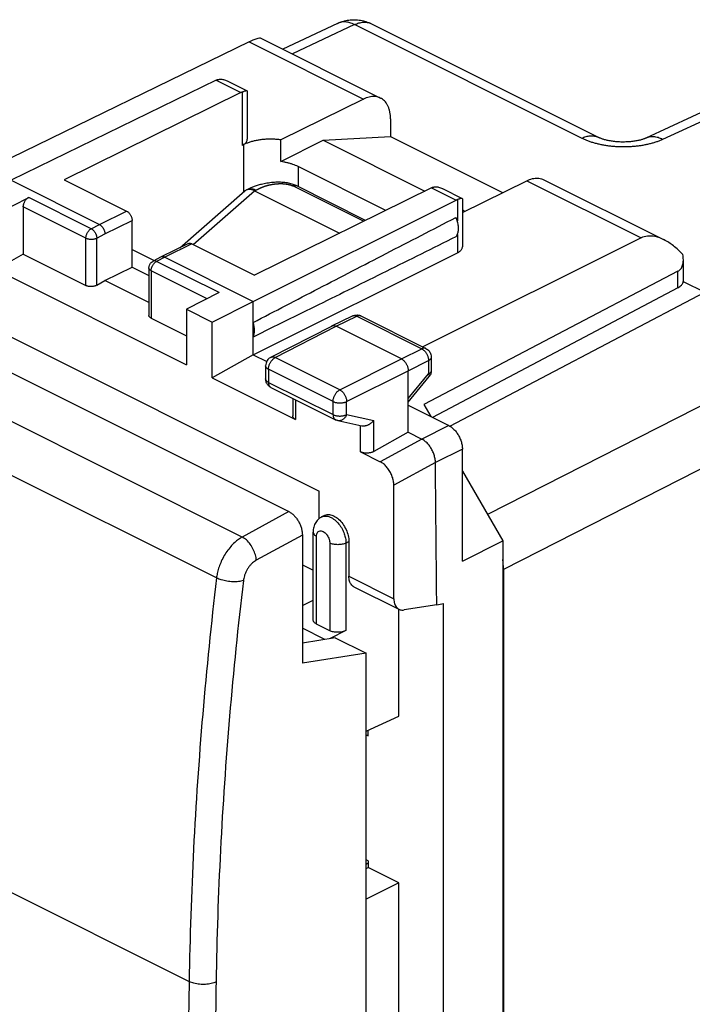
# Model space of a CAD drawing. Extents: x -17.4 to 25.1, y -23.8 to 28.3.
# Drawn here: x -6.8 to 10.7, y 2.7 to 28.3 of the extents above; entities that cross this region are included whole.
import ezdxf

# ---------------------------------------------------------------- set-up
doc = ezdxf.new("R2010")
doc.units = 0
doc.header["$LTSCALE"] = 16.335
doc.layers.get('0').update_dxf_attribs({"linetype": 'CONTINUOUS'})

msp = doc.modelspace()

# ---------------------------------------------------------------- linework, layer by layer
at = {"color": 7, "linetype": 'CONTINUOUS'}
for p, q in [((1.479, 28.204), (0.056, 27.533)), ((8.257, 25.242), (2.353, 28.194)), ((15.628, 28.057), (9.493, 25.224)), ((-0.823, 27.724), (-8.3, 24.087)), ((-0.534, 27.828), (2.594, 26.264)), ((-1.674, 26.725), (-7.01, 24.126)), ((-1.389, 26.707), (-0.874, 26.449)), ((-1.033, 26.405), (-5.631, 24.138)), ((-0.869, 26.441), (-0.869, 25.193)), ((2.151, 26.237), (0.002, 25.178)), ((2.854, 25.723), (2.854, 25.261)), ((0.002, 24.614), (0.002, 25.178)), ((0.002, 24.614), (1.106, 25.166)), ((1.106, 25.166), (2.854, 25.261)), ((1.106, 25.166), (3.747, 23.846)), ((2.854, 25.261), (5.765, 23.806)), ((-0.964, 25.053), (-1.002, 25.034)), ((2.73, 23.345), (0.45, 24.485)), ((-7.01, 24.126), (-4.712, 22.977)), ((-5.631, 24.138), (-4.005, 23.325)), ((4.722, 23.292), (6.394, 24.116)), ((6.837, 24.142), (9.965, 22.578)), ((-2.621, 22.372), (-0.932, 23.851)), ((-0.893, 23.875), (-0.86, 23.891)), ((-0.86, 23.891), (-0.86, 23.891)), ((3.917, 23.93), (-0.681, 21.663)), ((-0.681, 23.856), (1.527, 22.752)), ((2.203, 23.085), (0.398, 23.988)), ((4.201, 23.912), (4.716, 23.654)), ((-7.399, 23.252), (-6.551, 23.682)), ((-0.717, 20.979), (4.558, 23.609)), ((4.722, 23.646), (4.722, 22.398)), ((-6.692, 23.438), (-6.692, 22.205)), ((4.722, 23.359), (4.789, 23.325)), ((-3.863, 21.869), (-3.863, 23.081)), ((-14.725, 22.985), (0.21, 15.518)), ((9.368, 22.629), (3.695, 19.796)), ((-3.863, 22.328), (-3.288, 22.041)), ((-2.397, 22.483), (-3.104, 22.134)), ((-2.308, 22.477), (-0.681, 21.663)), ((-6.692, 22.205), (-7.399, 21.806)), ((-6.692, 22.205), (-5.065, 21.392)), ((-3.105, 22.134), (-3.317, 22.026)), ((-3.104, 22.134), (-3.105, 22.134)), ((-3.015, 22.128), (-0.717, 20.979)), ((-0.717, 19.593), (4.591, 22.24)), ((10.466, 21.513), (10.466, 22.06)), ((-10.847, 21.975), (0.999, 16.052)), ((-7.399, 21.806), (-2.449, 19.331)), ((-4.57, 21.52), (-3.863, 21.869)), ((-3.863, 21.869), (-3.427, 21.651)), ((-3.427, 21.847), (-3.427, 20.616)), ((10.326, 21.762), (3.72, 18.3)), ((-4.782, 21.401), (-4.57, 21.52)), ((-3.427, 20.949), (-4.57, 21.52)), ((10.465, 21.499), (11.024, 21.22)), ((10.326, 21.336), (3.946, 17.964)), ((-1.601, 21.207), (-2.449, 20.777)), ((4.396, 17.738), (11.024, 21.22)), ((-2.449, 20.777), (-2.449, 19.331)), ((-2.449, 20.777), (-1.783, 20.444)), ((-1.783, 20.444), (-0.717, 20.979)), ((-0.717, 19.593), (-0.717, 20.979)), ((-3.368, 20.543), (-2.449, 20.083)), ((1.329, 20.341), (1.864, 20.602)), ((2.085, 20.601), (3.776, 19.755)), ((-1.783, 18.998), (-1.783, 20.444)), ((-0.256, 19.528), (1.327, 20.34)), ((1.327, 20.34), (1.329, 20.341)), ((3.137, 19.485), (1.44, 20.334)), ((-0.717, 19.593), (-1.783, 18.998)), ((-0.717, 19.593), (-0.365, 19.418)), ((3.914, 19.532), (3.914, 19.184)), ((-0.392, 19.306), (-0.392, 18.966)), ((-1.783, 18.998), (0.385, 17.914)), ((3.314, 17.578), (3.314, 19.18)), ((3.314, 18.364), (3.858, 19.025)), ((-0.253, 18.742), (1.425, 17.903)), ((0.311, 18.46), (0.311, 18.006)), ((3.314, 18.28), (4.369, 17.753)), ((3.72, 18.3), (3.901, 17.987)), ((1.486, 17.882), (2.11, 17.751)), ((3.314, 17.578), (2.424, 17.082)), ((3.314, 17.578), (3.667, 17.402)), ((4.722, 14.227), (4.722, 17.143)), ((2.071, 17.071), (2.588, 16.812)), ((4.722, 16.57), (5.774, 14.757)), ((2.941, 13.253), (2.941, 16.203)), ((0.999, 15.335), (0.999, 16.052)), ((1.137, 15.417), (1.063, 15.378)), ((0.563, 14.908), (0.563, 11.576)), ((0.842, 12.704), (0.842, 14.981)), ((1.771, 14.737), (1.771, 13.838)), ((4.722, 14.227), (5.774, 14.757)), ((5.774, 14.757), (5.774, -17.323)), ((0.563, 14.134), (0.842, 13.995)), ((5.789, 14.014), (5.789, -16.595)), ((1.904, 13.566), (3.073, 12.981)), ((0.563, 13.076), (0.842, 13.221)), ((4.056, 13.099), (3.208, 12.963)), ((4.056, 13.099), (4.232, 13.13)), ((4.232, -17.265), (4.232, 13.13)), ((3.066, 10.206), (3.066, 12.981)), ((1.275, 12.424), (0.929, 12.597)), ((1.143, 12.196), (0.563, 12.486)), ((1.696, 12.427), (1.283, 12.219)), ((1.419, 12.241), (0.563, 12.103)), ((1.419, 12.241), (2.218, 11.841)), ((2.218, 11.841), (0.563, 11.576)), ((2.218, -2.781), (2.218, 11.841)), ((2.218, 9.815), (3.066, 10.206)), ((2.274, 9.693), (2.274, 9.841)), ((2.218, 9.721), (2.274, 9.693)), ((2.274, 6.446), (2.218, 6.474)), ((2.274, 6.446), (2.274, 6.272)), ((2.274, 6.381), (2.218, 6.352)), ((2.218, 6.242), (2.274, 6.272)), ((3.066, 5.876), (2.274, 6.272)), ((3.066, 5.876), (2.218, 5.449)), ((3.066, -8.846), (3.066, 5.876))]:
    msp.add_line(p, q, dxfattribs=at)
at = {"color": 9, "linetype": 'CONTINUOUS'}
for p, q in [((1.918, 28.172), (0.302, 27.41)), ((7.822, 25.219), (1.918, 28.172)), ((16.059, 28.021), (9.925, 25.188)), ((-0.823, 27.724), (2.151, 26.237)), ((-1.674, 26.725), (-1.033, 26.405)), ((-1.002, 26.418), (-1.002, 25.034)), ((-0.964, 25.053), (-0.964, 23.822)), ((0.45, 24.485), (0.45, 23.961)), ((22.756, 24.288), (5.375, 15.445)), ((6.394, 24.116), (9.368, 22.629)), ((-2.277, 22.461), (-0.683, 23.857)), ((-0.681, 23.856), (-0.644, 23.873)), ((2.154, 23.061), (0.311, 23.983)), ((3.917, 23.93), (4.558, 23.609)), ((-4.925, 22.869), (-6.551, 23.682)), ((4.591, 23.624), (4.591, 23.071)), ((-5.065, 22.625), (-6.692, 23.438)), ((-4.712, 22.977), (-4.005, 23.325)), ((-4.57, 22.733), (-3.863, 23.081)), ((-4.925, 22.869), (-4.712, 22.977)), ((23.17, 22.856), (5.789, 14.014)), ((-5.065, 21.392), (-5.065, 22.625)), ((-4.782, 22.625), (-4.57, 22.733)), ((-4.782, 21.401), (-4.782, 22.625)), ((4.591, 22.715), (4.591, 22.24)), ((-1.001, 14.857), (-15.894, 22.304)), ((-2.308, 22.477), (-3.015, 22.128)), ((-3.015, 22.128), (-3.228, 22.02)), ((-1.601, 21.207), (-3.228, 22.02)), ((-3.368, 21.777), (-3.368, 20.543)), ((-1.913, 21.049), (-3.368, 21.777)), ((10.326, 21.336), (10.326, 21.762)), ((-1.669, 13.793), (-16.55, 21.234)), ((1.44, 20.334), (1.974, 20.594)), ((1.974, 20.594), (3.665, 19.749)), ((-0.143, 19.522), (1.44, 20.334)), ((3.137, 19.485), (3.665, 19.749)), ((1.536, 18.683), (-0.143, 19.522)), ((1.536, 18.683), (3.137, 19.485)), ((-0.318, 19.217), (-0.318, 18.877)), ((1.36, 18.378), (-0.318, 19.217)), ((3.314, 19.18), (3.842, 19.444)), ((3.842, 19.444), (3.842, 19.096)), ((1.713, 18.378), (3.314, 19.18)), ((3.314, 18.453), (3.842, 19.096)), ((3.858, 19.025), (3.858, 19.025)), ((-0.318, 18.877), (1.36, 18.038)), ((0.385, 18.423), (0.385, 17.914)), ((1.36, 18.038), (1.36, 18.378)), ((1.713, 18.038), (1.713, 18.378)), ((1.713, 18.038), (2.424, 17.889)), ((2.071, 17.071), (2.071, 17.751)), ((2.424, 17.082), (2.424, 17.889)), ((4.369, 17.753), (3.668, 17.401)), ((3.667, 17.402), (2.588, 16.812)), ((4.722, 17.143), (4.021, 16.791)), ((4.02, 16.792), (2.941, 16.203)), ((0.21, 15.518), (-1.001, 14.857)), ((0.563, 14.908), (-0.635, 14.254)), ((0.929, 12.597), (0.929, 14.875)), ((1.275, 14.703), (1.275, 12.424)), ((1.696, 14.701), (1.771, 14.737)), ((1.696, 14.701), (1.696, 12.427)), ((1.771, 13.838), (2.941, 13.253)), ((-17.238, 10.736), (-2.381, 3.307))]:
    msp.add_line(p, q, dxfattribs=at)
at = {"color": 7, "linetype": 'CONTINUOUS'}
for points, knots in [([(1.479, 28.204), (1.5, 28.214), (1.545, 28.233), (1.616, 28.258), (1.691, 28.277), (1.767, 28.291), (1.844, 28.299), (1.922, 28.301), (2, 28.296), (2.078, 28.286), (2.156, 28.269), (2.232, 28.246), (2.298, 28.22), (2.337, 28.202), (2.353, 28.194)], [0, 0, 0, 0, 0.077803, 0.16288, 0.248394, 0.33391, 0.419525, 0.505409, 0.591779, 0.678774, 0.76639, 0.854458, 0.942919, 1, 1, 1, 1]), ([(-0.823, 27.724), (-0.778, 27.746), (-0.695, 27.786), (-0.616, 27.813), (-0.54, 27.839), (-0.534, 27.828), (-0.534, 27.828)], [0, 0, 0, 0, 0.483976, 0.826528, 0.99893, 1, 1, 1, 1]), ([(-1.64, 26.739), (-1.646, 26.737), (-1.657, 26.733), (-1.668, 26.728), (-1.674, 26.725)], [0, 0, 0, 0, 0.493428, 1, 1, 1, 1]), ([(-1.618, 26.746), (-1.614, 26.747), (-1.598, 26.751), (-1.573, 26.753), (-1.552, 26.753), (-1.543, 26.752)], [0, 0, 0, 0, 0.157737, 0.650899, 1, 1, 1, 1]), ([(-1.543, 26.752), (-1.539, 26.752), (-1.52, 26.75), (-1.484, 26.744), (-1.437, 26.729), (-1.406, 26.715), (-1.389, 26.707)], [0, 0, 0, 0, 0.085038, 0.356976, 0.66067, 1, 1, 1, 1]), ([(-1.002, 26.418), (-1.007, 26.416), (-1.017, 26.412), (-1.028, 26.407), (-1.033, 26.405)], [0, 0, 0, 0, 0.493717, 1, 1, 1, 1]), ([(-0.92, 26.446), (-0.928, 26.444), (-0.945, 26.439), (-0.972, 26.429), (-0.991, 26.422), (-1.002, 26.418)], [0, 0, 0, 0, 0.285922, 0.620267, 1, 1, 1, 1]), ([(-0.874, 26.449), (-0.874, 26.449), (-0.877, 26.451), (-0.887, 26.452), (-0.902, 26.45), (-0.914, 26.447), (-0.92, 26.446)], [0, 0, 0, 0, 0.004966, 0.237001, 0.570178, 1, 1, 1, 1]), ([(-0.869, 26.441), (-0.869, 26.442), (-0.869, 26.445), (-0.872, 26.448), (-0.874, 26.449)], [0, 0, 0, 0, 0.239333, 1, 1, 1, 1]), ([(2.594, 26.264), (2.585, 26.269), (2.555, 26.282), (2.503, 26.297), (2.437, 26.306), (2.368, 26.304), (2.296, 26.292), (2.223, 26.27), (2.175, 26.249), (2.151, 26.237)], [0, 0, 0, 0, 0.070369, 0.210613, 0.354296, 0.503869, 0.660586, 0.825825, 1, 1, 1, 1]), ([(2.854, 25.723), (2.854, 25.752), (2.852, 25.81), (2.841, 25.893), (2.822, 25.971), (2.796, 26.043), (2.762, 26.107), (2.722, 26.164), (2.676, 26.211), (2.632, 26.244), (2.604, 26.259), (2.594, 26.264)], [0, 0, 0, 0, 0.139944, 0.273443, 0.400175, 0.520483, 0.634533, 0.74344, 0.848043, 0.950185, 1, 1, 1, 1]), ([(-1.002, 25.034), (-0.989, 25.041), (-0.965, 25.054), (-0.932, 25.077), (-0.906, 25.102), (-0.887, 25.129), (-0.874, 25.157), (-0.869, 25.179), (-0.869, 25.191), (-0.869, 25.193)], [0, 0, 0, 0, 0.198092, 0.379776, 0.545234, 0.695886, 0.834665, 0.966134, 1, 1, 1, 1]), ([(0.002, 25.178), (-0.032, 25.183), (-0.101, 25.19), (-0.205, 25.196), (-0.309, 25.196), (-0.413, 25.191), (-0.515, 25.181), (-0.615, 25.165), (-0.71, 25.145), (-0.801, 25.119), (-0.885, 25.089), (-0.939, 25.065), (-0.964, 25.053)], [0, 0, 0, 0, 0.104356, 0.209997, 0.316057, 0.42166, 0.525939, 0.628055, 0.72721, 0.822669, 0.913781, 1, 1, 1, 1]), ([(9.493, 25.224), (9.488, 25.221), (9.474, 25.215), (9.451, 25.206), (9.422, 25.195), (9.387, 25.184), (9.348, 25.173), (9.305, 25.163), (9.257, 25.153), (9.205, 25.144), (9.15, 25.136), (9.091, 25.129), (9.031, 25.124), (8.968, 25.122), (8.905, 25.121), (8.841, 25.121), (8.777, 25.124), (8.715, 25.129), (8.654, 25.136), (8.596, 25.144), (8.542, 25.153), (8.49, 25.164), (8.443, 25.175), (8.4, 25.187), (8.362, 25.199), (8.328, 25.211), (8.299, 25.223), (8.276, 25.233), (8.263, 25.239), (8.257, 25.242)], [0, 0, 0, 0, 0.01423, 0.03522, 0.059977, 0.088414, 0.120423, 0.155877, 0.194608, 0.236348, 0.280717, 0.32729, 0.375616, 0.425221, 0.47561, 0.526255, 0.576614, 0.626157, 0.674388, 0.720833, 0.765043, 0.8066, 0.845135, 0.880384, 0.912183, 0.940402, 0.964939, 0.985708, 1, 1, 1, 1]), ([(0.45, 24.485), (0.429, 24.496), (0.385, 24.516), (0.316, 24.542), (0.242, 24.565), (0.165, 24.585), (0.084, 24.602), (0.03, 24.611), (0.002, 24.614)], [0, 0, 0, 0, 0.151003, 0.309203, 0.473993, 0.644625, 0.820265, 1, 1, 1, 1]), ([(0.398, 23.988), (0.382, 23.995), (0.349, 24.01), (0.295, 24.029), (0.235, 24.045), (0.171, 24.058), (0.103, 24.068), (0.031, 24.074), (-0.045, 24.076), (-0.124, 24.075), (-0.203, 24.07), (-0.282, 24.062), (-0.358, 24.051), (-0.43, 24.037), (-0.496, 24.022), (-0.556, 24.006), (-0.612, 23.989), (-0.663, 23.972), (-0.71, 23.955), (-0.754, 23.938), (-0.793, 23.921), (-0.828, 23.905), (-0.85, 23.895), (-0.86, 23.891)], [0, 0, 0, 0, 0.039271, 0.084857, 0.132369, 0.182375, 0.235422, 0.29155, 0.350239, 0.410863, 0.472682, 0.534378, 0.594276, 0.65073, 0.702724, 0.750718, 0.795256, 0.836737, 0.875415, 0.911463, 0.944828, 0.975444, 1, 1, 1, 1]), ([(6.394, 24.116), (6.418, 24.128), (6.466, 24.149), (6.539, 24.171), (6.61, 24.183), (6.679, 24.185), (6.746, 24.176), (6.798, 24.16), (6.827, 24.147), (6.837, 24.142)], [0, 0, 0, 0, 0.174175, 0.339414, 0.496131, 0.645704, 0.789387, 0.929631, 1, 1, 1, 1]), ([(-0.894, 23.875), (-0.896, 23.874), (-0.907, 23.869), (-0.92, 23.861), (-0.929, 23.853), (-0.932, 23.851)], [0, 0, 0, 0, 0.178598, 0.791036, 1, 1, 1, 1]), ([(-0.683, 23.857), (-0.694, 23.862), (-0.717, 23.872), (-0.751, 23.883), (-0.785, 23.889), (-0.816, 23.892), (-0.847, 23.89), (-0.872, 23.884), (-0.887, 23.878), (-0.894, 23.875)], [0, 0, 0, 0, 0.174479, 0.338911, 0.493564, 0.639169, 0.776993, 0.908881, 1, 1, 1, 1]), ([(-0.683, 23.857), (-0.683, 23.856), (-0.682, 23.856), (-0.682, 23.856), (-0.682, 23.856), (-0.681, 23.856)], [0, 0, 0, 0, 0.334182, 0.667509, 1, 1, 1, 1]), ([(3.948, 23.944), (3.943, 23.941), (3.932, 23.937), (3.922, 23.932), (3.917, 23.93)], [0, 0, 0, 0, 0.493717, 1, 1, 1, 1]), ([(3.97, 23.951), (3.974, 23.952), (3.99, 23.955), (4.015, 23.958), (4.037, 23.958), (4.045, 23.957)], [0, 0, 0, 0, 0.157848, 0.651073, 1, 1, 1, 1]), ([(4.045, 23.957), (4.05, 23.957), (4.069, 23.955), (4.104, 23.949), (4.152, 23.934), (4.184, 23.92), (4.201, 23.912), (4.201, 23.912)], [0, 0, 0, 0, 0.084161, 0.353118, 0.653447, 0.990389, 1, 1, 1, 1]), ([(-6.692, 23.438), (-6.692, 23.448), (-6.69, 23.467), (-6.685, 23.496), (-6.677, 23.525), (-6.665, 23.553), (-6.651, 23.581), (-6.634, 23.607), (-6.616, 23.631), (-6.595, 23.651), (-6.574, 23.669), (-6.559, 23.678), (-6.551, 23.682)], [0, 0, 0, 0, 0.095104, 0.195139, 0.298849, 0.404757, 0.51128, 0.616791, 0.719713, 0.818627, 0.912338, 1, 1, 1, 1]), ([(4.591, 23.624), (4.585, 23.622), (4.574, 23.617), (4.563, 23.612), (4.558, 23.609)], [0, 0, 0, 0, 0.493278, 1, 1, 1, 1]), ([(4.671, 23.651), (4.663, 23.649), (4.646, 23.644), (4.62, 23.635), (4.601, 23.628), (4.591, 23.624)], [0, 0, 0, 0, 0.285779, 0.62012, 1, 1, 1, 1]), ([(4.716, 23.654), (4.713, 23.656), (4.704, 23.656), (4.689, 23.655), (4.678, 23.652), (4.671, 23.651)], [0, 0, 0, 0, 0.232065, 0.566996, 1, 1, 1, 1]), ([(4.722, 23.646), (4.722, 23.647), (4.721, 23.65), (4.719, 23.653), (4.716, 23.654)], [0, 0, 0, 0, 0.216625, 1, 1, 1, 1]), ([(-4.005, 23.325), (-3.997, 23.321), (-3.982, 23.312), (-3.96, 23.295), (-3.94, 23.274), (-3.921, 23.251), (-3.904, 23.225), (-3.89, 23.197), (-3.878, 23.168), (-3.87, 23.139), (-3.865, 23.11), (-3.863, 23.091), (-3.863, 23.081)], [0, 0, 0, 0, 0.087487, 0.18107, 0.27991, 0.38281, 0.488343, 0.594924, 0.700912, 0.804711, 0.904829, 1, 1, 1, 1]), ([(-0.717, 20.432), (-0.15, 20.727), (1.002, 21.325), (2.76, 22.235), (3.951, 22.85), (4.556, 23.162)], [0, 0, 0, 0, 0.322715, 0.656091, 1, 1, 1, 1]), ([(4.556, 22.658), (4.565, 22.668), (4.581, 22.692), (4.599, 22.732), (4.612, 22.777), (4.62, 22.825), (4.623, 22.878), (4.62, 22.933), (4.612, 22.99), (4.598, 23.048), (4.58, 23.106), (4.564, 23.144), (4.556, 23.162)], [0, 0, 0, 0, 0.077968, 0.160622, 0.248652, 0.342332, 0.441569, 0.54597, 0.654901, 0.76754, 0.882926, 1, 1, 1, 1]), ([(-4.712, 22.977), (-4.705, 22.973), (-4.693, 22.966), (-4.675, 22.953), (-4.657, 22.936), (-4.641, 22.918), (-4.625, 22.898), (-4.611, 22.876), (-4.599, 22.853), (-4.589, 22.829), (-4.581, 22.805), (-4.575, 22.78), (-4.571, 22.756), (-4.57, 22.74), (-4.57, 22.733)], [0, 0, 0, 0, 0.072476, 0.149259, 0.22992, 0.313846, 0.400277, 0.488357, 0.577165, 0.665754, 0.753184, 0.838559, 0.921064, 1, 1, 1, 1]), ([(4.556, 22.658), (3.951, 22.358), (2.761, 21.768), (1.003, 20.9), (-0.15, 20.333), (-0.717, 20.054)], [0, 0, 0, 0, 0.344316, 0.677718, 1, 1, 1, 1]), ([(9.965, 22.579), (9.892, 22.615), (9.752, 22.669), (9.543, 22.688), (9.42, 22.655), (9.368, 22.629)], [0, 0, 0, 0, 0.395031, 0.719335, 1, 1, 1, 1]), ([(10.452, 22.197), (10.377, 22.28), (10.225, 22.422), (10.05, 22.536), (9.965, 22.579)], [0, 0, 0, 0, 0.539636, 1, 1, 1, 1]), ([(-2.397, 22.483), (-2.395, 22.483), (-2.387, 22.487), (-2.372, 22.491), (-2.351, 22.491), (-2.329, 22.486), (-2.315, 22.48), (-2.308, 22.477)], [0, 0, 0, 0, 0.069968, 0.281164, 0.503157, 0.741693, 1, 1, 1, 1]), ([(4.591, 22.24), (4.603, 22.246), (4.626, 22.259), (4.657, 22.281), (4.683, 22.305), (4.702, 22.331), (4.715, 22.358), (4.721, 22.38), (4.722, 22.394), (4.722, 22.398)], [0, 0, 0, 0, 0.192136, 0.368899, 0.53045, 0.678009, 0.814099, 0.942661, 1, 1, 1, 1]), ([(-3.427, 21.847), (-3.427, 21.873), (-3.417, 21.925), (-3.375, 21.988), (-3.336, 22.016), (-3.317, 22.026)], [0, 0, 0, 0, 0.352597, 0.710844, 1, 1, 1, 1]), ([(-3.015, 22.128), (-3.021, 22.131), (-3.033, 22.136), (-3.051, 22.141), (-3.069, 22.143), (-3.085, 22.141), (-3.097, 22.137), (-3.103, 22.134), (-3.104, 22.134)], [0, 0, 0, 0, 0.21662, 0.419291, 0.609506, 0.789998, 0.964661, 1, 1, 1, 1]), ([(10.326, 21.762), (10.354, 21.777), (10.407, 21.822), (10.455, 21.924), (10.466, 22.007), (10.466, 22.054), (10.466, 22.059)], [0, 0, 0, 0, 0.274783, 0.588101, 0.961194, 1, 1, 1, 1]), ([(10.326, 21.336), (10.358, 21.354), (10.414, 21.391), (10.46, 21.458), (10.466, 21.5), (10.466, 21.513)], [0, 0, 0, 0, 0.468202, 0.84283, 1, 1, 1, 1]), ([(-4.782, 21.401), (-4.79, 21.396), (-4.807, 21.388), (-4.834, 21.379), (-4.862, 21.372), (-4.893, 21.367), (-4.924, 21.364), (-4.955, 21.365), (-4.985, 21.368), (-5.014, 21.373), (-5.041, 21.381), (-5.058, 21.388), (-5.065, 21.392)], [0, 0, 0, 0, 0.09084, 0.188122, 0.290466, 0.396199, 0.503517, 0.61051, 0.715313, 0.816155, 0.911474, 1, 1, 1, 1]), ([(-3.368, 20.543), (-3.375, 20.547), (-3.388, 20.554), (-3.405, 20.568), (-3.417, 20.583), (-3.425, 20.599), (-3.427, 20.611), (-3.427, 20.616)], [0, 0, 0, 0, 0.239806, 0.456366, 0.651413, 0.829789, 1, 1, 1, 1]), ([(1.864, 20.602), (1.892, 20.615), (1.943, 20.629), (1.996, 20.627), (2.016, 20.623)], [0, 0, 0, 0, 0.593837, 1, 1, 1, 1]), ([(2.016, 20.623), (2.027, 20.622), (2.047, 20.617), (2.067, 20.609), (2.077, 20.605)], [0, 0, 0, 0, 0.498962, 1, 1, 1, 1]), ([(-0.717, 20.054), (-0.711, 20.066), (-0.7, 20.092), (-0.689, 20.134), (-0.683, 20.178), (-0.681, 20.226), (-0.683, 20.276), (-0.69, 20.327), (-0.701, 20.38), (-0.711, 20.414), (-0.717, 20.432)], [0, 0, 0, 0, 0.104597, 0.215359, 0.332474, 0.455802, 0.584934, 0.71924, 0.85791, 1, 1, 1, 1]), ([(1.329, 20.341), (1.334, 20.344), (1.346, 20.348), (1.367, 20.352), (1.391, 20.351), (1.416, 20.345), (1.432, 20.338), (1.44, 20.334)], [0, 0, 0, 0, 0.142828, 0.337943, 0.543522, 0.763486, 1, 1, 1, 1]), ([(3.776, 19.755), (3.806, 19.74), (3.86, 19.698), (3.906, 19.615), (3.914, 19.556), (3.914, 19.532)], [0, 0, 0, 0, 0.361255, 0.731126, 1, 1, 1, 1]), ([(-0.256, 19.528), (-0.285, 19.513), (-0.339, 19.47), (-0.383, 19.388), (-0.392, 19.33), (-0.392, 19.306)], [0, 0, 0, 0, 0.362844, 0.73435, 1, 1, 1, 1]), ([(3.137, 19.485), (3.146, 19.481), (3.163, 19.471), (3.188, 19.452), (3.211, 19.429), (3.233, 19.403), (3.253, 19.375), (3.271, 19.344), (3.286, 19.312), (3.298, 19.279), (3.307, 19.245), (3.313, 19.213), (3.314, 19.191), (3.314, 19.18)], [0, 0, 0, 0, 0.079279, 0.163646, 0.252508, 0.345022, 0.440158, 0.536764, 0.633623, 0.729506, 0.823228, 0.913702, 1, 1, 1, 1]), ([(3.914, 19.184), (3.914, 19.169), (3.91, 19.124), (3.894, 19.081), (3.879, 19.056)], [0, 0, 0, 0, 0.3456, 1, 1, 1, 1]), ([(-0.253, 18.742), (-0.277, 18.754), (-0.321, 18.785), (-0.353, 18.83), (-0.366, 18.856), (-0.367, 18.857)], [0, 0, 0, 0, 0.475588, 0.980934, 1, 1, 1, 1]), ([(0.385, 17.914), (0.377, 17.918), (0.362, 17.927), (0.342, 17.942), (0.327, 17.959), (0.317, 17.977), (0.312, 17.993), (0.311, 18.003), (0.311, 18.006)], [0, 0, 0, 0, 0.218106, 0.417309, 0.598029, 0.764101, 0.919831, 1, 1, 1, 1]), ([(1.486, 17.882), (1.478, 17.883), (1.463, 17.887), (1.443, 17.895), (1.43, 17.9), (1.425, 17.903)], [0, 0, 0, 0, 0.36224, 0.725812, 1, 1, 1, 1]), ([(2.11, 17.751), (2.112, 17.751), (2.122, 17.749), (2.14, 17.747), (2.166, 17.747), (2.192, 17.75), (2.218, 17.756), (2.244, 17.763), (2.27, 17.773), (2.295, 17.785), (2.32, 17.799), (2.343, 17.815), (2.366, 17.832), (2.387, 17.85), (2.406, 17.869), (2.418, 17.882), (2.424, 17.889)], [0, 0, 0, 0, 0.016458, 0.08525, 0.156179, 0.229143, 0.303921, 0.380215, 0.457677, 0.535926, 0.614568, 0.693204, 0.771439, 0.848889, 0.92519, 1, 1, 1, 1]), ([(4.369, 17.753), (4.382, 17.746), (4.409, 17.731), (4.448, 17.703), (4.486, 17.67), (4.523, 17.633), (4.558, 17.593), (4.59, 17.548), (4.619, 17.501), (4.646, 17.452), (4.669, 17.401), (4.688, 17.349), (4.703, 17.296), (4.714, 17.244), (4.721, 17.193), (4.722, 17.16), (4.722, 17.143)], [0, 0, 0, 0, 0.06165, 0.126843, 0.194883, 0.265243, 0.338191, 0.412921, 0.488382, 0.564371, 0.640691, 0.716254, 0.790147, 0.862546, 0.932801, 1, 1, 1, 1]), ([(4.021, 16.791), (4.021, 16.808), (4.02, 16.842), (4.013, 16.893), (4.002, 16.945), (3.987, 16.997), (3.968, 17.049), (3.945, 17.1), (3.918, 17.15), (3.889, 17.197), (3.857, 17.241), (3.822, 17.282), (3.785, 17.319), (3.747, 17.351), (3.708, 17.379), (3.681, 17.394), (3.668, 17.401)], [0, 0, 0, 0, 0.067199, 0.137454, 0.209853, 0.283746, 0.359309, 0.435629, 0.511618, 0.587079, 0.661809, 0.734757, 0.805117, 0.873157, 0.93835, 1, 1, 1, 1]), ([(2.424, 17.082), (2.415, 17.077), (2.396, 17.068), (2.366, 17.057), (2.334, 17.048), (2.3, 17.042), (2.265, 17.038), (2.23, 17.037), (2.195, 17.038), (2.161, 17.043), (2.128, 17.049), (2.099, 17.058), (2.08, 17.066), (2.071, 17.071)], [0, 0, 0, 0, 0.082471, 0.170393, 0.262491, 0.357979, 0.454989, 0.552737, 0.649167, 0.743526, 0.833998, 0.91988, 1, 1, 1, 1]), ([(2.941, 16.203), (2.941, 16.22), (2.939, 16.257), (2.932, 16.312), (2.919, 16.368), (2.901, 16.425), (2.879, 16.481), (2.853, 16.535), (2.823, 16.587), (2.789, 16.636), (2.753, 16.681), (2.714, 16.722), (2.674, 16.758), (2.632, 16.788), (2.603, 16.805), (2.588, 16.812)], [0, 0, 0, 0, 0.072865, 0.148793, 0.227241, 0.307578, 0.389112, 0.471112, 0.552835, 0.633549, 0.712553, 0.789204, 0.86294, 0.933309, 1, 1, 1, 1]), ([(4.056, 13.099), (4.052, 13.51), (4.045, 14.33), (4.033, 15.561), (4.025, 16.381), (4.021, 16.791)], [0, 0, 0, 0, 0.333325, 0.66665, 1, 1, 1, 1]), ([(0.21, 15.518), (0.234, 15.506), (0.282, 15.476), (0.348, 15.418), (0.409, 15.347), (0.462, 15.267), (0.505, 15.18), (0.538, 15.089), (0.558, 14.998), (0.563, 14.938), (0.563, 14.908)], [0, 0, 0, 0, 0.110327, 0.229908, 0.356816, 0.4884, 0.621597, 0.753224, 0.880235, 1, 1, 1, 1]), ([(1.063, 15.378), (1.038, 15.365), (0.98, 15.325), (0.905, 15.238), (0.853, 15.117), (0.842, 15.027), (0.842, 14.981)], [0, 0, 0, 0, 0.179775, 0.438287, 0.71232, 1, 1, 1, 1]), ([(1.137, 15.417), (1.144, 15.42), (1.184, 15.439), (1.273, 15.448), (1.395, 15.406), (1.513, 15.321), (1.618, 15.2), (1.702, 15.055), (1.757, 14.898), (1.771, 14.79), (1.771, 14.737)], [0, 0, 0, 0, 0.02185, 0.124119, 0.242159, 0.379593, 0.532324, 0.693156, 0.852063, 1, 1, 1, 1]), ([(5.789, 14.014), (5.789, 14.052), (5.787, 14.129), (5.78, 14.216), (5.775, 14.264), (5.774, 14.273)], [0, 0, 0, 0, 0.441433, 0.893995, 1, 1, 1, 1]), ([(1.904, 13.566), (1.897, 13.569), (1.876, 13.581), (1.843, 13.609), (1.811, 13.654), (1.788, 13.709), (1.774, 13.771), (1.771, 13.815), (1.771, 13.838)], [0, 0, 0, 0, 0.066479, 0.229307, 0.400652, 0.584962, 0.784605, 1, 1, 1, 1]), ([(2.941, 13.253), (2.941, 13.23), (2.944, 13.186), (2.958, 13.124), (2.981, 13.069), (3.013, 13.024), (3.046, 12.996), (3.067, 12.984), (3.073, 12.981)], [0, 0, 0, 0, 0.215395, 0.415038, 0.599349, 0.770694, 0.933521, 1, 1, 1, 1]), ([(3.073, 12.981), (3.082, 12.977), (3.108, 12.966), (3.153, 12.958), (3.19, 12.96), (3.208, 12.963)], [0, 0, 0, 0, 0.216875, 0.596957, 1, 1, 1, 1]), ([(0.929, 12.597), (0.917, 12.603), (0.893, 12.617), (0.865, 12.643), (0.846, 12.672), (0.842, 12.693), (0.842, 12.704), (0.842, 12.704)], [0, 0, 0, 0, 0.297419, 0.557213, 0.784093, 0.990945, 1, 1, 1, 1]), ([(1.696, 12.427), (1.681, 12.419), (1.649, 12.406), (1.598, 12.392), (1.542, 12.384), (1.485, 12.38), (1.427, 12.383), (1.372, 12.391), (1.321, 12.404), (1.29, 12.417), (1.275, 12.424)], [0, 0, 0, 0, 0.113927, 0.237659, 0.368248, 0.502232, 0.635911, 0.765605, 0.887914, 1, 1, 1, 1])]:
    msp.add_open_spline(points, degree=3, knots=knots, dxfattribs=at)
at = {"color": 9, "linetype": 'CONTINUOUS'}
for points, knots in [([(1.918, 28.172), (1.898, 28.182), (1.858, 28.2), (1.797, 28.221), (1.737, 28.235), (1.678, 28.242), (1.621, 28.242), (1.565, 28.234), (1.518, 28.221), (1.49, 28.209), (1.479, 28.204)], [0, 0, 0, 0, 0.147477, 0.288649, 0.423825, 0.553549, 0.678614, 0.800053, 0.919106, 1, 1, 1, 1]), ([(1.918, 28.172), (1.937, 28.181), (1.974, 28.197), (2.032, 28.216), (2.088, 28.229), (2.144, 28.235), (2.198, 28.235), (2.249, 28.229), (2.299, 28.217), (2.33, 28.205), (2.345, 28.198)], [0, 0, 0, 0, 0.141927, 0.278076, 0.408698, 0.534232, 0.655319, 0.772794, 0.887676, 1, 1, 1, 1]), ([(7.822, 25.219), (7.841, 25.228), (7.879, 25.245), (7.936, 25.264), (7.993, 25.276), (8.048, 25.283), (8.102, 25.283), (8.154, 25.277), (8.204, 25.265), (8.237, 25.251), (8.255, 25.243), (8.257, 25.242)], [0, 0, 0, 0, 0.139217, 0.27277, 0.400904, 0.524049, 0.642833, 0.758074, 0.870768, 0.982048, 1, 1, 1, 1]), ([(9.925, 25.188), (9.899, 25.176), (9.846, 25.153), (9.763, 25.122), (9.675, 25.095), (9.583, 25.07), (9.488, 25.048), (9.389, 25.03), (9.288, 25.015), (9.186, 25.004), (9.081, 24.997), (8.976, 24.993), (8.87, 24.993), (8.764, 24.996), (8.659, 25.003), (8.555, 25.014), (8.453, 25.028), (8.352, 25.046), (8.255, 25.067), (8.16, 25.091), (8.069, 25.119), (7.982, 25.149), (7.9, 25.182), (7.848, 25.207), (7.822, 25.219)], [0, 0, 0, 0, 0.039274, 0.080348, 0.123049, 0.167189, 0.212551, 0.258909, 0.306091, 0.353976, 0.402433, 0.451283, 0.500328, 0.549366, 0.598198, 0.646623, 0.694469, 0.741606, 0.78791, 0.833206, 0.877265, 0.919872, 0.960839, 1, 1, 1, 1]), ([(9.925, 25.188), (9.906, 25.198), (9.869, 25.215), (9.812, 25.236), (9.755, 25.25), (9.7, 25.258), (9.646, 25.26), (9.593, 25.255), (9.543, 25.244), (9.51, 25.231), (9.494, 25.224), (9.493, 25.224)], [0, 0, 0, 0, 0.14116, 0.27647, 0.406191, 0.530782, 0.650908, 0.767439, 0.881429, 0.994074, 1, 1, 1, 1]), ([(-0.86, 23.891), (-0.853, 23.894), (-0.836, 23.901), (-0.808, 23.907), (-0.777, 23.909), (-0.744, 23.907), (-0.711, 23.9), (-0.677, 23.889), (-0.655, 23.879), (-0.644, 23.873)], [0, 0, 0, 0, 0.104432, 0.239737, 0.378721, 0.523104, 0.674225, 0.833014, 1, 1, 1, 1]), ([(-0.644, 23.873), (-0.641, 23.874), (-0.636, 23.877), (-0.628, 23.88), (-0.621, 23.884), (-0.613, 23.888), (-0.604, 23.892), (-0.596, 23.896), (-0.588, 23.9), (-0.579, 23.904), (-0.571, 23.908), (-0.562, 23.912), (-0.553, 23.917), (-0.543, 23.921), (-0.534, 23.925), (-0.524, 23.93), (-0.514, 23.934), (-0.503, 23.939), (-0.493, 23.943), (-0.482, 23.948), (-0.47, 23.952), (-0.459, 23.957), (-0.447, 23.961), (-0.434, 23.966), (-0.422, 23.97), (-0.409, 23.975), (-0.395, 23.979), (-0.381, 23.983), (-0.367, 23.988), (-0.352, 23.992), (-0.337, 23.996), (-0.322, 24), (-0.306, 24.004), (-0.29, 24.008), (-0.273, 24.011), (-0.256, 24.015), (-0.239, 24.018), (-0.221, 24.021), (-0.203, 24.024), (-0.185, 24.027), (-0.166, 24.03), (-0.148, 24.032), (-0.13, 24.034), (-0.112, 24.035), (-0.094, 24.037), (-0.077, 24.038), (-0.06, 24.039), (-0.042, 24.04), (-0.026, 24.04), (-0.009, 24.04), (0.007, 24.04), (0.023, 24.04), (0.039, 24.04), (0.055, 24.039), (0.07, 24.038), (0.084, 24.037), (0.099, 24.036), (0.113, 24.034), (0.126, 24.033), (0.139, 24.031), (0.152, 24.029), (0.165, 24.027), (0.177, 24.025), (0.188, 24.023), (0.2, 24.02), (0.211, 24.018), (0.222, 24.015), (0.232, 24.013), (0.242, 24.01), (0.252, 24.007), (0.261, 24.004), (0.27, 24), (0.279, 23.997), (0.287, 23.994), (0.295, 23.99), (0.303, 23.987), (0.308, 23.984), (0.311, 23.983)], [0, 0, 0, 0, 0.008564, 0.017229, 0.026011, 0.034924, 0.04398, 0.053193, 0.062575, 0.072138, 0.081893, 0.091854, 0.10203, 0.112435, 0.123077, 0.133969, 0.145121, 0.156545, 0.16825, 0.180247, 0.192544, 0.205152, 0.218079, 0.231335, 0.244927, 0.258864, 0.273152, 0.287796, 0.3028, 0.318171, 0.333909, 0.350017, 0.366494, 0.383337, 0.400543, 0.418108, 0.436021, 0.454251, 0.472738, 0.491376, 0.510039, 0.528575, 0.546941, 0.565129, 0.583122, 0.600905, 0.618465, 0.635786, 0.652848, 0.66963, 0.686116, 0.702296, 0.71816, 0.733699, 0.748905, 0.763771, 0.77829, 0.792454, 0.806261, 0.819713, 0.832812, 0.845563, 0.857969, 0.870035, 0.881768, 0.893176, 0.904268, 0.915053, 0.92554, 0.935741, 0.945665, 0.955324, 0.964727, 0.973887, 0.982813, 0.991514, 1, 1, 1, 1]), ([(0.311, 23.983), (0.316, 23.986), (0.328, 23.99), (0.345, 23.995), (0.361, 23.996), (0.377, 23.995), (0.389, 23.991), (0.395, 23.989), (0.397, 23.988)], [0, 0, 0, 0, 0.210816, 0.408805, 0.595318, 0.772724, 0.944359, 1, 1, 1, 1]), ([(-5.065, 22.625), (-5.065, 22.634), (-5.064, 22.654), (-5.059, 22.682), (-5.05, 22.712), (-5.039, 22.74), (-5.025, 22.768), (-5.008, 22.794), (-4.989, 22.818), (-4.969, 22.838), (-4.948, 22.856), (-4.932, 22.865), (-4.925, 22.869)], [0, 0, 0, 0, 0.095125, 0.195185, 0.298918, 0.404851, 0.511392, 0.616916, 0.719856, 0.818774, 0.912487, 1, 1, 1, 1]), ([(-4.925, 22.869), (-4.918, 22.865), (-4.904, 22.857), (-4.884, 22.842), (-4.865, 22.824), (-4.848, 22.803), (-4.832, 22.78), (-4.817, 22.756), (-4.805, 22.73), (-4.795, 22.704), (-4.788, 22.677), (-4.784, 22.651), (-4.783, 22.634), (-4.782, 22.625)], [0, 0, 0, 0, 0.079315, 0.163741, 0.252676, 0.345262, 0.44046, 0.537106, 0.633977, 0.729837, 0.823495, 0.913859, 1, 1, 1, 1]), ([(-5.065, 22.625), (-5.058, 22.622), (-5.043, 22.615), (-5.019, 22.608), (-4.994, 22.602), (-4.966, 22.598), (-4.938, 22.596), (-4.91, 22.596), (-4.882, 22.598), (-4.854, 22.602), (-4.828, 22.608), (-4.804, 22.615), (-4.789, 22.622), (-4.782, 22.625)], [0, 0, 0, 0, 0.080722, 0.167324, 0.25877, 0.353816, 0.451076, 0.549082, 0.646338, 0.741378, 0.832812, 0.919399, 1, 1, 1, 1]), ([(-3.341, 21.891), (-3.337, 21.901), (-3.328, 21.919), (-3.311, 21.945), (-3.292, 21.969), (-3.272, 21.99), (-3.253, 22.005), (-3.24, 22.013), (-3.235, 22.016)], [0, 0, 0, 0, 0.187956, 0.37413, 0.55575, 0.730294, 0.895658, 1, 1, 1, 1]), ([(-3.228, 22.02), (-3.234, 22.023), (-3.247, 22.029), (-3.267, 22.034), (-3.286, 22.035), (-3.303, 22.032), (-3.313, 22.028), (-3.317, 22.026)], [0, 0, 0, 0, 0.233921, 0.451303, 0.654251, 0.846631, 1, 1, 1, 1]), ([(-3.368, 21.777), (-3.375, 21.78), (-3.387, 21.787), (-3.402, 21.799), (-3.414, 21.812), (-3.423, 21.825), (-3.426, 21.838), (-3.427, 21.845), (-3.427, 21.847)], [0, 0, 0, 0, 0.223796, 0.426556, 0.608887, 0.773569, 0.926, 1, 1, 1, 1]), ([(-3.368, 21.777), (-3.368, 21.786), (-3.367, 21.805), (-3.362, 21.834), (-3.353, 21.863), (-3.346, 21.882), (-3.341, 21.891)], [0, 0, 0, 0, 0.234641, 0.481882, 0.738207, 1, 1, 1, 1]), ([(1.874, 20.606), (1.876, 20.607), (1.885, 20.609), (1.902, 20.612), (1.926, 20.611), (1.95, 20.605), (1.966, 20.598), (1.974, 20.594)], [0, 0, 0, 0, 0.055597, 0.27072, 0.497201, 0.739468, 1, 1, 1, 1]), ([(2.085, 20.601), (2.08, 20.603), (2.068, 20.608), (2.047, 20.612), (2.023, 20.611), (1.999, 20.605), (1.983, 20.598), (1.974, 20.594)], [0, 0, 0, 0, 0.146683, 0.341193, 0.545961, 0.764934, 1, 1, 1, 1]), ([(3.776, 19.755), (3.771, 19.758), (3.759, 19.763), (3.738, 19.766), (3.714, 19.765), (3.69, 19.759), (3.673, 19.753), (3.665, 19.749)], [0, 0, 0, 0, 0.146501, 0.340979, 0.545718, 0.764657, 1, 1, 1, 1]), ([(3.665, 19.749), (3.674, 19.744), (3.692, 19.734), (3.716, 19.715), (3.74, 19.693), (3.762, 19.667), (3.782, 19.638), (3.8, 19.608), (3.815, 19.575), (3.827, 19.542), (3.836, 19.509), (3.841, 19.476), (3.842, 19.454), (3.842, 19.444)], [0, 0, 0, 0, 0.079337, 0.163781, 0.252657, 0.345143, 0.44022, 0.536755, 0.633545, 0.72938, 0.823089, 0.913601, 1, 1, 1, 1]), ([(-0.318, 19.217), (-0.318, 19.228), (-0.317, 19.25), (-0.312, 19.282), (-0.303, 19.315), (-0.291, 19.348), (-0.276, 19.38), (-0.258, 19.411), (-0.238, 19.44), (-0.216, 19.465), (-0.193, 19.488), (-0.169, 19.507), (-0.151, 19.517), (-0.143, 19.522)], [0, 0, 0, 0, 0.086252, 0.176667, 0.270324, 0.366145, 0.462955, 0.559535, 0.654675, 0.747232, 0.836174, 0.920662, 1, 1, 1, 1]), ([(-0.256, 19.528), (-0.25, 19.531), (-0.238, 19.536), (-0.216, 19.54), (-0.192, 19.538), (-0.167, 19.533), (-0.151, 19.526), (-0.143, 19.522)], [0, 0, 0, 0, 0.156777, 0.348586, 0.550837, 0.767293, 1, 1, 1, 1]), ([(3.914, 19.532), (3.914, 19.529), (3.914, 19.52), (3.909, 19.505), (3.899, 19.487), (3.884, 19.471), (3.865, 19.456), (3.85, 19.448), (3.842, 19.444)], [0, 0, 0, 0, 0.071276, 0.224408, 0.389643, 0.572446, 0.775675, 1, 1, 1, 1]), ([(-0.318, 19.217), (-0.326, 19.221), (-0.341, 19.23), (-0.361, 19.245), (-0.376, 19.261), (-0.386, 19.278), (-0.391, 19.293), (-0.392, 19.303), (-0.392, 19.306)], [0, 0, 0, 0, 0.223034, 0.425184, 0.607036, 0.771322, 0.923348, 1, 1, 1, 1]), ([(-0.318, 18.877), (-0.326, 18.881), (-0.341, 18.89), (-0.361, 18.905), (-0.376, 18.921), (-0.386, 18.938), (-0.39, 18.951), (-0.391, 18.958), (-0.391, 18.959)], [0, 0, 0, 0, 0.235763, 0.449449, 0.641684, 0.815351, 0.976057, 1, 1, 1, 1]), ([(3.914, 19.184), (3.914, 19.181), (3.914, 19.172), (3.909, 19.157), (3.899, 19.14), (3.884, 19.124), (3.865, 19.109), (3.85, 19.1), (3.842, 19.096)], [0, 0, 0, 0, 0.071363, 0.224482, 0.389704, 0.572493, 0.7757, 1, 1, 1, 1]), ([(3.842, 19.096), (3.846, 19.09), (3.853, 19.078), (3.86, 19.061), (3.863, 19.046), (3.862, 19.034), (3.859, 19.028), (3.858, 19.025)], [0, 0, 0, 0, 0.291342, 0.535307, 0.732533, 0.889631, 1, 1, 1, 1]), ([(-0.318, 18.877), (-0.318, 18.868), (-0.318, 18.85), (-0.313, 18.825), (-0.306, 18.802), (-0.296, 18.781), (-0.283, 18.764), (-0.271, 18.753), (-0.263, 18.748), (-0.261, 18.746)], [0, 0, 0, 0, 0.184845, 0.358758, 0.521608, 0.67406, 0.817715, 0.955122, 1, 1, 1, 1]), ([(1.36, 18.378), (1.36, 18.389), (1.361, 18.41), (1.367, 18.443), (1.376, 18.476), (1.388, 18.509), (1.402, 18.541), (1.42, 18.572), (1.44, 18.6), (1.462, 18.626), (1.485, 18.649), (1.51, 18.668), (1.527, 18.678), (1.536, 18.683)], [0, 0, 0, 0, 0.086252, 0.176667, 0.270324, 0.366145, 0.462955, 0.559535, 0.654675, 0.747232, 0.836174, 0.920662, 1, 1, 1, 1]), ([(1.536, 18.683), (1.544, 18.678), (1.562, 18.668), (1.586, 18.649), (1.61, 18.626), (1.632, 18.6), (1.652, 18.572), (1.669, 18.541), (1.685, 18.509), (1.697, 18.476), (1.706, 18.443), (1.711, 18.41), (1.713, 18.388), (1.713, 18.378)], [0, 0, 0, 0, 0.079123, 0.163413, 0.252264, 0.344814, 0.440019, 0.536707, 0.633647, 0.729592, 0.823341, 0.913791, 1, 1, 1, 1]), ([(1.36, 18.378), (1.369, 18.374), (1.387, 18.366), (1.417, 18.356), (1.449, 18.349), (1.483, 18.344), (1.518, 18.341), (1.554, 18.341), (1.589, 18.344), (1.623, 18.349), (1.655, 18.356), (1.685, 18.365), (1.704, 18.373), (1.713, 18.378)], [0, 0, 0, 0, 0.080666, 0.16719, 0.258547, 0.353504, 0.450686, 0.548637, 0.645876, 0.740945, 0.832462, 0.919192, 1, 1, 1, 1]), ([(1.36, 18.038), (1.36, 18.029), (1.361, 18.011), (1.365, 17.986), (1.373, 17.962), (1.383, 17.942), (1.396, 17.924), (1.41, 17.911), (1.42, 17.905), (1.425, 17.903)], [0, 0, 0, 0, 0.174634, 0.338939, 0.492793, 0.636823, 0.772543, 0.902359, 1, 1, 1, 1]), ([(1.36, 18.038), (1.369, 18.034), (1.387, 18.026), (1.417, 18.016), (1.449, 18.009), (1.483, 18.004), (1.518, 18.001), (1.554, 18.001), (1.589, 18.004), (1.623, 18.009), (1.655, 18.016), (1.685, 18.025), (1.704, 18.033), (1.713, 18.038)], [0, 0, 0, 0, 0.08066, 0.167178, 0.258529, 0.353479, 0.450655, 0.548602, 0.645837, 0.740902, 0.832416, 0.919144, 1, 1, 1, 1]), ([(1.713, 18.038), (1.708, 18.027), (1.699, 18.006), (1.681, 17.976), (1.661, 17.949), (1.638, 17.926), (1.612, 17.908), (1.586, 17.893), (1.558, 17.883), (1.53, 17.878), (1.505, 17.879), (1.491, 17.881), (1.486, 17.882)], [0, 0, 0, 0, 0.1174, 0.232596, 0.344872, 0.453701, 0.558796, 0.660159, 0.758107, 0.853284, 0.94662, 1, 1, 1, 1]), ([(1.063, 15.378), (1.072, 15.382), (1.113, 15.401), (1.201, 15.408), (1.322, 15.366), (1.438, 15.282), (1.537, 15.169), (1.613, 15.043), (1.663, 14.918), (1.69, 14.804), (1.696, 14.733), (1.696, 14.701)], [0, 0, 0, 0, 0.026827, 0.125621, 0.244174, 0.381944, 0.528156, 0.669637, 0.797825, 0.908303, 1, 1, 1, 1]), ([(-1.001, 14.857), (-1.034, 14.839), (-1.102, 14.795), (-1.203, 14.712), (-1.306, 14.606), (-1.404, 14.481), (-1.491, 14.341), (-1.562, 14.195), (-1.615, 14.051), (-1.65, 13.918), (-1.665, 13.833), (-1.669, 13.793)], [0, 0, 0, 0, 0.085884, 0.187296, 0.301994, 0.426187, 0.554636, 0.681389, 0.80077, 0.908146, 1, 1, 1, 1]), ([(-0.635, 14.254), (-0.637, 14.301), (-0.655, 14.399), (-0.709, 14.54), (-0.788, 14.671), (-0.885, 14.781), (-0.962, 14.837), (-1.001, 14.857)], [0, 0, 0, 0, 0.193213, 0.402965, 0.616174, 0.819053, 1, 1, 1, 1]), ([(0.842, 14.981), (0.842, 14.981), (0.842, 14.96), (0.865, 14.913), (0.906, 14.887), (0.929, 14.875)], [0, 0, 0, 0, 0.009205, 0.437687, 1, 1, 1, 1]), ([(0.929, 14.875), (0.929, 14.889), (0.932, 14.916), (0.943, 14.956), (0.966, 14.991), (1.003, 15.016), (1.053, 15.02), (1.107, 15.001), (1.159, 14.964), (1.204, 14.913), (1.238, 14.856), (1.26, 14.8), (1.272, 14.749), (1.275, 14.717), (1.275, 14.703)], [0, 0, 0, 0, 0.064717, 0.130691, 0.196172, 0.262872, 0.337713, 0.42745, 0.531699, 0.642395, 0.749592, 0.846757, 0.930511, 1, 1, 1, 1]), ([(1.696, 14.701), (1.665, 14.686), (1.595, 14.665), (1.485, 14.655), (1.375, 14.666), (1.305, 14.687), (1.275, 14.703)], [0, 0, 0, 0, 0.236613, 0.501254, 0.76522, 1, 1, 1, 1]), ([(-0.635, 14.254), (-0.652, 14.245), (-0.686, 14.223), (-0.737, 14.182), (-0.789, 14.129), (-0.839, 14.067), (-0.882, 13.997), (-0.918, 13.924), (-0.945, 13.853), (-0.963, 13.786), (-0.97, 13.743), (-0.972, 13.724)], [0, 0, 0, 0, 0.086198, 0.187869, 0.302725, 0.426948, 0.555311, 0.6819, 0.801096, 0.908306, 1, 1, 1, 1]), ([(-1.669, 13.793), (-1.808, 12.615), (-2.047, 10.272), (-2.285, 6.775), (-2.363, 4.457), (-2.381, 3.307)], [0, 0, 0, 0, 0.338503, 0.67192, 1, 1, 1, 1]), ([(-0.972, 13.724), (-1.111, 12.552), (-1.348, 10.222), (-1.585, 6.744), (-1.663, 4.439), (-1.681, 3.296)], [0, 0, 0, 0, 0.338502, 0.671923, 1, 1, 1, 1]), ([(-0.972, 13.724), (-1.013, 13.711), (-1.104, 13.695), (-1.247, 13.692), (-1.397, 13.707), (-1.54, 13.739), (-1.629, 13.773), (-1.669, 13.793)], [0, 0, 0, 0, 0.178992, 0.384656, 0.601408, 0.811972, 1, 1, 1, 1]), ([(-2.381, 3.307), (-2.395, 2.426), (-2.418, 0.666), (-2.44, -1.971), (-2.446, -3.727), (-2.446, -4.603)], [0, 0, 0, 0, 0.334136, 0.667467, 1, 1, 1, 1]), ([(-1.681, 3.296), (-1.721, 3.278), (-1.811, 3.249), (-1.956, 3.23), (-2.108, 3.232), (-2.252, 3.256), (-2.342, 3.288), (-2.381, 3.307)], [0, 0, 0, 0, 0.185321, 0.392618, 0.607657, 0.814856, 1, 1, 1, 1]), ([(-1.681, 3.296), (-1.694, 2.416), (-1.718, 0.656), (-1.739, -1.979), (-1.745, -3.735), (-1.745, -4.611)], [0, 0, 0, 0, 0.334137, 0.667468, 1, 1, 1, 1])]:
    msp.add_open_spline(points, degree=3, knots=knots, dxfattribs=at)
for points in [[(2.345, 28.198), (2.348, 28.197), (2.35, 28.195), (2.353, 28.194)], [(0.397, 23.988), (0.397, 23.988), (0.397, 23.988), (0.398, 23.988)], [(-3.235, 22.016), (-3.233, 22.018), (-3.23, 22.019), (-3.228, 22.02)], [(1.864, 20.602), (1.867, 20.603), (1.87, 20.605), (1.874, 20.606)], [(-0.391, 18.959), (-0.392, 18.961), (-0.392, 18.964), (-0.392, 18.966)], [(-0.261, 18.746), (-0.259, 18.745), (-0.256, 18.744), (-0.253, 18.742)]]:
    msp.add_open_spline(points, degree=3, dxfattribs=at)
at = {"color": 7, "linetype": 'CONTINUOUS'}
for points in [[(-1.64, 26.739), (-1.633, 26.742), (-1.626, 26.744), (-1.618, 26.746)], [(3.948, 23.944), (3.955, 23.946), (3.963, 23.949), (3.97, 23.951)], [(10.466, 22.059), (10.466, 22.105), (10.461, 22.152), (10.452, 22.197)], [(2.077, 20.605), (2.08, 20.603), (2.083, 20.602), (2.085, 20.601)], [(-0.39, 18.935), (-0.391, 18.945), (-0.392, 18.955), (-0.392, 18.966)], [(-0.367, 18.857), (-0.378, 18.881), (-0.386, 18.908), (-0.39, 18.935)], [(3.879, 19.056), (3.873, 19.045), (3.865, 19.035), (3.858, 19.025)]]:
    msp.add_open_spline(points, degree=3, dxfattribs=at)

doc.saveas('drawing.dxf')
